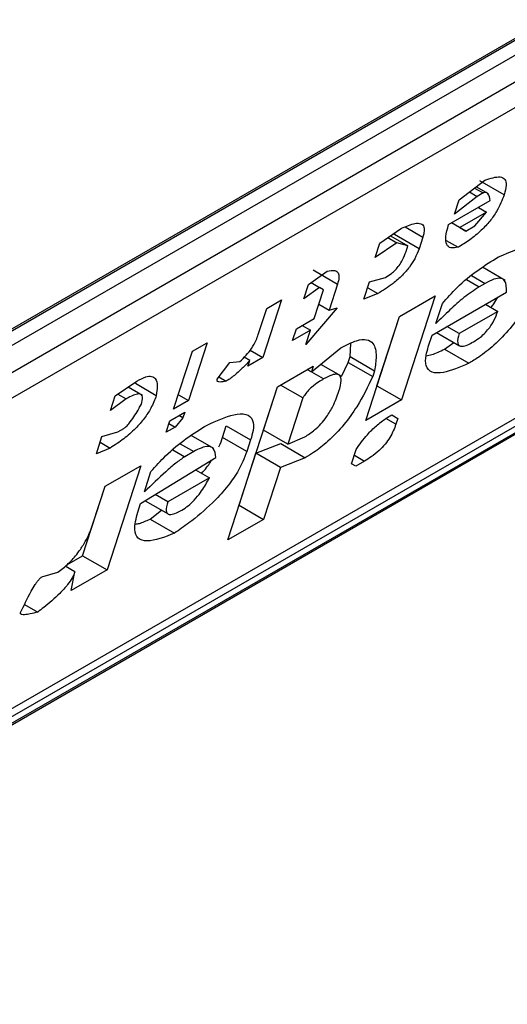
# Model space of a CAD drawing. Extents: x 0.4 to 10.6, y 0.4 to 8.1.
# Drawn here: x 3.9 to 3.9, y 6.6 to 6.6 of the extents above; entities that cross this region are included whole.
import ezdxf

# ---------------------------------------------------------------- set-up
doc = ezdxf.new("R2010")
doc.units = 0
doc.linetypes.add('SLD-SOLID', pattern=[0])
doc.layers.get('0').update_dxf_attribs({"linetype": 'CONTINUOUS'})

msp = doc.modelspace()

# ---------------------------------------------------------------- linework, layer by layer
at = {"color": 7, "linetype": 'SLD-SOLID'}
for p, q in [((3.912414868019457, 6.623947437634531), (3.933015616762688, 6.635839996743758)), ((3.912241792709576, 6.623815670763333), (3.932811176809708, 6.635690123449375)), ((3.933015616762688, 6.635572102776605), (3.912414868019457, 6.623679543667377)), ((3.912090081440636, 6.623063418018925), (3.933340403341508, 6.635330967730162)), ((3.933275882214538, 6.634884513381825), (3.912025560314593, 6.622616963671125)), ((3.907960497581495, 6.615062540150677), (3.932698705646008, 6.629343603685336)), ((3.910080957877726, 6.616543317133155), (3.931267367999855, 6.628773971359732)), ((3.910300832716105, 6.616541658495708), (3.930901581459335, 6.628434217604937)), ((3.930760669940793, 6.628247670125929), (3.910159921197564, 6.616355111016699)), ((3.922816946946969, 6.627893361436827), (3.92322613990122, 6.628204530702304)), ((3.923062434814586, 6.62808004177591), (3.923198748220023, 6.628001349722024)), ((3.923285816428391, 6.627986155397968), (3.923088650103022, 6.62809997709484)), ((3.92353566888103, 6.6279710082125), (3.923146442280897, 6.628195703945973)), ((3.923103930085197, 6.627946612378118), (3.922742145870638, 6.627662811595374)), ((3.922980598898336, 6.628017809956704), (3.923103930085197, 6.627946612378118)), ((3.923198748220023, 6.628001349722024), (3.923103930085197, 6.627946612378118)), ((3.922649855841476, 6.627497112862296), (3.923313583614233, 6.627880273248257)), ((3.922742145870638, 6.627662811595374), (3.922816946946969, 6.627893361436827)), ((3.923123916946649, 6.627770781440715), (3.923253742556114, 6.627695834711715)), ((3.923253742556114, 6.627695834711715), (3.922827060622819, 6.627449516474624)), ((3.923066635046002, 6.627475399011375), (3.923253742556114, 6.627695834711715)), ((3.921551860688862, 6.627200516253646), (3.921898682503504, 6.627438206095882)), ((3.922924407517631, 6.627393292807052), (3.922697211223904, 6.62752445043555)), ((3.922827060622819, 6.627449516474624), (3.922697234177349, 6.627524463686239)), ((3.922827060622819, 6.627449516474624), (3.922924407517631, 6.627393292807052)), ((3.922924407517631, 6.627393292807052), (3.923066635046002, 6.627475399011375)), ((3.921681888659721, 6.627289629240704), (3.921823883630833, 6.62720765728896)), ((3.921725212575927, 6.627319320725995), (3.922001088438801, 6.627160060980682)), ((3.921789066672984, 6.627337160485495), (3.921799881690113, 6.627370494237065)), ((3.922178293272839, 6.627112464751947), (3.921789066672984, 6.627337160485495)), ((3.922238134102942, 6.627296904529962), (3.922178293272839, 6.627112464751947)), ((3.921823883630833, 6.62720765728896), (3.921477059638226, 6.626969966491626)), ((3.921477059638226, 6.626969966491626), (3.921551860688862, 6.627200516253646)), ((3.922001088438801, 6.627160060980682), (3.921823883630833, 6.62720765728896)), ((3.921971168023896, 6.627067841091911), (3.922001088438801, 6.627160060980682)), ((3.922613018931148, 6.627244584305256), (3.922802197046106, 6.62713537410412)), ((3.923551616386324, 6.626606224384131), (3.923188849183724, 6.62681564543254)), ((3.920414041762823, 6.626543667368979), (3.920713455732713, 6.626753989007228)), ((3.920489002480562, 6.626774017436287), (3.920878229079767, 6.626549321703349)), ((3.921389827099753, 6.626582345653766), (3.921644361063522, 6.626654337718002)), ((3.920339240712676, 6.626313117607329), (3.920414041762823, 6.626543667368979)), ((3.920591246572096, 6.626496071061484), (3.920339240712676, 6.626313117607329)), ((3.920456786533149, 6.6265736931895), (3.920591246572096, 6.626496071061484)), ((3.920656143636139, 6.626458588137843), (3.920591246572096, 6.626496071061484)), ((3.920878229079042, 6.626549321702623), (3.920743587147397, 6.62613433200481)), ((3.921300065828893, 6.62630568590724), (3.921389827099753, 6.626582345653766)), ((3.921359894296237, 6.62649008758128), (3.921522150592374, 6.626396419015272)), ((3.923231618738064, 6.626558854437102), (3.923136800604703, 6.626504117093837)), ((3.920506541484081, 6.625997488455821), (3.920656143636139, 6.626458588137843)), ((3.921522150592374, 6.626396419015272), (3.921300065828893, 6.62630568590724)), ((3.921866656825507, 6.626033193932822), (3.922435566944119, 6.626361618753577)), ((3.922435566944119, 6.626361618753577), (3.9218969992165, 6.624701659960277)), ((3.922385839790134, 6.625733334012894), (3.923571068109311, 6.62641755175794)), ((3.919987358520383, 6.626297348376284), (3.919688154267173, 6.62537514916969)), ((3.919750312857322, 6.626160504827797), (3.919987358520383, 6.626297348376284)), ((3.920581330403868, 6.626228000829195), (3.920743587147397, 6.62613433200481)), ((3.922445680671287, 6.625917773949418), (3.922550402136378, 6.626240543599955)), ((3.923239157747391, 6.626225943984387), (3.923433897443179, 6.626113523151171)), ((3.919615670950885, 6.625745515209128), (3.919750312857322, 6.626160504827797)), ((3.920870855138115, 6.626170328683377), (3.920371899578065, 6.625582498837291)), ((3.920743587147397, 6.62613433200481), (3.920870855138115, 6.626170328683377)), ((3.921328089098319, 6.62437323513948), (3.921866656825507, 6.626033193932822)), ((3.921507772615951, 6.624926355693043), (3.921866934321143, 6.626033354127643)), ((3.923433897443179, 6.626113523151171), (3.922817579221064, 6.625757731805094)), ((3.920222086425385, 6.625833276046162), (3.920506541484081, 6.625997488455821)), ((3.9203168742269, 6.62588799587911), (3.920446700653991, 6.625813048677847)), ((3.922817579221064, 6.625757731805094), (3.922622839896092, 6.625870151261902)), ((3.920162245595149, 6.625648836267737), (3.920222086425385, 6.625833276046162)), ((3.920446700653991, 6.625813048677847), (3.920162245595149, 6.625648836267737)), ((3.920371899578065, 6.625582498837291), (3.920446700653991, 6.625813048677847)), ((3.922325998908185, 6.625548894076246), (3.922385839790134, 6.625733334012894)), ((3.92245834827976, 6.625775192273), (3.922823495722957, 6.625564397140942)), ((3.918802131510725, 6.625613131387578), (3.918502927257516, 6.624690932180982)), ((3.918565085846737, 6.625476287838554), (3.918802131510725, 6.625613131387578)), ((3.921080879734448, 6.625391914506791), (3.921088426882748, 6.625602841528294)), ((3.922583221949186, 6.625509725810439), (3.922734303717484, 6.625615886589718)), ((3.918265881593528, 6.624554088631959), (3.918565085846737, 6.625476287838554)), ((3.919484585512764, 6.625492666910775), (3.919688154267173, 6.62537514916969)), ((3.920461871848401, 6.625147281691182), (3.920933434416597, 6.62553192980073)), ((3.921050959345464, 6.625299694698121), (3.921080879734448, 6.625391914506791)), ((3.921080879734448, 6.625391914506791), (3.921470106334581, 6.625167218773671)), ((3.922583221949186, 6.625509725810439), (3.922972448550253, 6.625285030077388)), ((3.918959529579716, 6.625029470227077), (3.919161597336066, 6.625296015991337)), ((3.919161597336066, 6.625296015991337), (3.91932131316428, 6.625313270711185)), ((3.919481031121263, 6.625330527755374), (3.919391495837387, 6.625382211819472)), ((3.919688154267173, 6.62537514916969), (3.919451108603881, 6.625238305621068)), ((3.919451108603881, 6.625238305621068), (3.919481031121263, 6.625330527755374)), ((3.919922882120606, 6.62491107668062), (3.920491792237509, 6.625239501500756)), ((3.920491792237509, 6.625239501500756), (3.920461871848401, 6.625147281691182)), ((3.920929042427264, 6.625084487177199), (3.920610400829707, 6.625268435056029)), ((3.920940675127925, 6.625075378906783), (3.921050959345464, 6.625299694698121)), ((3.921050959345464, 6.625299694698121), (3.92144018687636, 6.625075001079512)), ((3.920396958690762, 6.625184755259465), (3.920461871848401, 6.625147281691182)), ((3.921470106334581, 6.625167218773671), (3.92144018687636, 6.625075001079512)), ((3.91733244813285, 6.624764701232804), (3.91767927149737, 6.625002391731909)), ((3.917988800477837, 6.624768869243004), (3.917656323733571, 6.624960803982113)), ((3.91898837954714, 6.625067525960239), (3.919104285213972, 6.625000615043016)), ((3.92032722989014, 6.624732291912919), (3.919970204777544, 6.624938395469004)), ((3.921507495120333, 6.624926195498571), (3.921507772616587, 6.624926355693748)), ((3.921507772616587, 6.624926355693748), (3.9218969992165, 6.624701659960277)), ((3.917257647082458, 6.624534151470963), (3.91733244813285, 6.624764701232804)), ((3.917375772089269, 6.624794392695023), (3.917509652941022, 6.624717104924582)), ((3.917771742816345, 6.624772493286355), (3.917539470618364, 6.624906581172108)), ((3.918340670513497, 6.624784601005758), (3.918502927257516, 6.624690932180982)), ((3.919129990775427, 6.622467248554523), (3.919922882120606, 6.62491107668062)), ((3.919698639867577, 6.62421922821877), (3.919923159099339, 6.624911236577039)), ((3.917509652941022, 6.624717104924582), (3.917257647082458, 6.624534151470963)), ((3.918502927257516, 6.624690932180982), (3.918265881593528, 6.624554088631959)), ((3.92032722989014, 6.624732291912919), (3.920087866466945, 6.623994532485679)), ((3.9218969992165, 6.624701659960277), (3.921328089098319, 6.62437323513948)), ((3.918206040712177, 6.624369648695989), (3.918443086376165, 6.624506492245012)), ((3.918413165935062, 6.624414272275711), (3.91834825266502, 6.624451745908877)), ((3.918443086376165, 6.624506492245012), (3.918413165935062, 6.624414272275711)), ((3.921742317596645, 6.62446246865791), (3.921839686490122, 6.624406258792622)), ((3.921742339544131, 6.624462482300919), (3.921839686490122, 6.624406258792622)), ((3.918146199830573, 6.624185208759239), (3.918206040712177, 6.624369648695989)), ((3.91819107301701, 6.624323515673281), (3.91828842670471, 6.624267314585635)), ((3.918413165935062, 6.624414272275711), (3.91828842670471, 6.624267314585635)), ((3.921839686490122, 6.624406258792622), (3.921809766632423, 6.624314040621421)), ((3.917123005150707, 6.624119161772845), (3.917377539769644, 6.624191154215337)), ((3.917377539769644, 6.624191154215337), (3.917472357248167, 6.624245891180623)), ((3.91828842670471, 6.624267314585635), (3.918146199830573, 6.624185208759239)), ((3.919044814946885, 6.624104098361255), (3.919104655828654, 6.624288538298467)), ((3.919104655828654, 6.624288538298467), (3.919493882428499, 6.624063842564514)), ((3.920087866466945, 6.623994532485679), (3.919698639867577, 6.624219228218711)), ((3.917033243879662, 6.623842502026292), (3.917123005150707, 6.624119161772845)), ((3.917093072553575, 6.624026904336651), (3.917255329297576, 6.623933235512101)), ((3.918904052919345, 6.623925894165223), (3.918543533821928, 6.624134017410134)), ((3.919434041547015, 6.623879402628133), (3.919044814946885, 6.624104098361255)), ((3.919493882428499, 6.624063842564514), (3.919434041547015, 6.623879402628133)), ((3.919578958104361, 6.623850348345246), (3.91997571964832, 6.624004446772932)), ((3.91997571964832, 6.624004446772932), (3.920364946248179, 6.623779751039041)), ((3.920087866466952, 6.623994532485733), (3.920357361332668, 6.62411263499136)), ((3.917255329297576, 6.623933235512101), (3.917033243879662, 6.623842502026292)), ((3.918585524250799, 6.623876721180414), (3.918443296067189, 6.623794614597822)), ((3.919309674292719, 6.623020369106889), (3.919578958104884, 6.623850348344698)), ((3.91996818470424, 6.623625652611228), (3.919578958105081, 6.623850348344812)), ((3.921103685869693, 6.623681585615984), (3.921178486946364, 6.623912135457475)), ((3.917739745301023, 6.623051200755129), (3.918939933835004, 6.623781526884095)), ((3.920364946248179, 6.623779751039041), (3.91996818470424, 6.623625652611228)), ((3.92116858427058, 6.623644103528981), (3.921103685869693, 6.623681585615984)), ((3.921310811144169, 6.623726209355298), (3.92116858427058, 6.623644103528981)), ((3.917173152943387, 6.623323691815049), (3.917742063061914, 6.623652116636123)), ((3.917742063061914, 6.623652116636123), (3.91720349533438, 6.621992157842504)), ((3.917799586183093, 6.623235640692195), (3.917904307648665, 6.623558410342874)), ((3.918616756693362, 6.623584870522079), (3.9188352123508, 6.623458758755651)), ((3.91996818470424, 6.623625652611228), (3.919698900892036, 6.622795673373757)), ((3.9188352123508, 6.623458758755651), (3.918171485388012, 6.623075598926076)), ((3.916814268733805, 6.622216853575188), (3.917173430439023, 6.62332385200987)), ((3.916978670207165, 6.622724262418181), (3.917173152943387, 6.623323691815049)), ((3.91769486471793, 6.622912871042193), (3.917739745301023, 6.623051200755129)), ((3.917810344897437, 6.623094161280493), (3.918177401642758, 6.62288226393178)), ((3.918171485388012, 6.623075598926076), (3.91797050585168, 6.623191620743247)), ((3.917889718068192, 6.622800223693347), (3.918074619446238, 6.622941598830853)), ((3.919309396796954, 6.623020208911657), (3.919309674293011, 6.623020369106721)), ((3.919309674293011, 6.623020369106721), (3.919698900892036, 6.622795673373757)), ((3.917889718068192, 6.622800223693347), (3.91827894466829, 6.622575527959962)), ((3.919698900892036, 6.622795673373757), (3.919129990775427, 6.622467248554523)), ((3.916562708870824, 6.622071631157294), (3.916814268734121, 6.622216853575228)), ((3.916814268734467, 6.622216853575975), (3.91720349533438, 6.621992157842504)), ((3.916165340458791, 6.621880000950705), (3.916419875024447, 6.62195199323325)), ((3.916691897389825, 6.621959134129818), (3.916535909551267, 6.622049183992046)), ((3.91720349533438, 6.621992157842504), (3.91663458521566, 6.621663733021322)), ((3.91663458521566, 6.621663733021322), (3.916691897389825, 6.621959134129818)), ((3.915889382252666, 6.621437071377236), (3.916098124299336, 6.621316567158698))]:
    msp.add_line(p, q, dxfattribs=at)
at = {"color": 8, "linetype": 'SLD-SOLID'}
for p, q in [((3.921957340529684, 6.627459003209438), (3.922238134102942, 6.627296904529962)), ((3.923014562877753, 6.626684158118112), (3.923231618738064, 6.626558854437102)), ((3.922936975316671, 6.626619473776869), (3.923136800604703, 6.626504117093837)), ((3.920656571668438, 6.625034837837728), (3.920396914791421, 6.625184729916915)), ((3.921809766632423, 6.624314040621421), (3.921650990426129, 6.624405697850863)), ((3.918368468316737, 6.624002024904), (3.918585524250799, 6.623876721180414)), ((3.918252086166784, 6.623904997723808), (3.918443296067189, 6.623794614597822)), ((3.921148554400475, 6.623819878179676), (3.921310811144169, 6.623726209355298))]:
    msp.add_line(p, q, dxfattribs=at)
at = {"color": 7, "linetype": 'SLD-SOLID'}
for points, knots in [([(3.92322613990122, 6.628204530702304), (3.923316428587808, 6.628234100006638), (3.923451705593433, 6.628278402865609), (3.923554145775335, 6.628226448885505), (3.923578020964916, 6.628126447314659), (3.923550627404495, 6.628025908449267), (3.923535668881334, 6.627971008212734)], [0, 0, 0, 0, 0.3849616726000899, 0.5767772720781158, 0.7688950658231327, 1, 1, 1, 1]), ([(3.923535668881286, 6.627971008212706), (3.923503209550534, 6.627885545215294), (3.923453295617741, 6.627754125552277), (3.923311819101555, 6.627551087219191), (3.923161935742998, 6.62739047549564), (3.922984671397378, 6.627246526000875), (3.922863807923824, 6.627172903575366), (3.922802197046106, 6.62713537410412)], [0, 0, 0, 0, 0.2905530631280406, 0.4467943648223997, 0.6035749290011411, 0.797919951694132, 1, 1, 1, 1]), ([(3.923313583614233, 6.627880273248257), (3.923306265411709, 6.627922370275736), (3.923296754475686, 6.627977080723253), (3.923252584658594, 6.628008263530856), (3.923224997751517, 6.628010734575752), (3.923205441274265, 6.628003742653688), (3.923198748220023, 6.628001349722024)], [0, 0, 0, 0, 0.6125024015244078, 0.7960248620922242, 0.930191074583334, 1, 1, 1, 1]), ([(3.921898682503504, 6.627438206095882), (3.921973765969159, 6.627470175720856), (3.922091922258061, 6.627520485229232), (3.922213775179765, 6.627520850865081), (3.922263714527106, 6.627467950764927), (3.922263132274355, 6.627383341155561), (3.92224534247715, 6.627321829054731), (3.922238134102942, 6.627296904529962)], [0, 0, 0, 0, 0.3335115074630112, 0.5248356836501238, 0.7178068078608523, 0.8856561373739468, 1, 1, 1, 1]), ([(3.922802197046106, 6.62713537410412), (3.922760894596443, 6.627128447036853), (3.92267814370618, 6.627114568417353), (3.922607520195446, 6.627175381102894), (3.922595468448351, 6.627305733390067), (3.922630960457826, 6.62743062339952), (3.922649855841476, 6.627497112862296)], [0, 0, 0, 0, 0.2158225399557153, 0.432407943499253, 0.6978229797716098, 1, 1, 1, 1]), ([(3.923446116413665, 6.62698247049377), (3.923633704467226, 6.627061433118544), (3.923909557030679, 6.627177549481221), (3.924140750620981, 6.627140817668977), (3.924201348821586, 6.627020591634276), (3.924185375804218, 6.626891078076888), (3.92416024120213, 6.62680933418158), (3.924154937765542, 6.626792086104063)], [0, 0, 0, 0, 0.4405930216373085, 0.6479022099276506, 0.803374201191945, 0.9585116783709479, 1, 1, 1, 1]), ([(3.922178293272839, 6.627112464751947), (3.922158795383645, 6.627060166349159), (3.922124725472872, 6.626968781999865), (3.922029603590491, 6.626818903031186), (3.921908426452097, 6.626679077973966), (3.921731517524229, 6.626524843919748), (3.921602437967064, 6.626445666995045), (3.921522150592375, 6.626396419015272)], [0, 0, 0, 0, 0.2069438703736466, 0.361606281005016, 0.5170101738325644, 0.6995807392234511, 1, 1, 1, 1]), ([(3.921644361063522, 6.626654337718002), (3.9216750277712, 6.626673482840772), (3.921727378577394, 6.62670616527353), (3.92180337500445, 6.62677529300604), (3.921867173851264, 6.626851580855598), (3.921930282947331, 6.626954862140958), (3.921955497685234, 6.627024538777917), (3.921971168023896, 6.627067841091911)], [0, 0, 0, 0, 0.2061201003638456, 0.3518654020453374, 0.4979908797023194, 0.6880136943458107, 1, 1, 1, 1]), ([(3.922550402136378, 6.626240543599955), (3.922626639238086, 6.626326499155491), (3.92280257842171, 6.626524866484917), (3.923120053851514, 6.626782480377607), (3.923336670439695, 6.626915341925241), (3.923446116413665, 6.62698247049377)], [0, 0, 0, 0, 0.2744730498697579, 0.6334260253753384, 1, 1, 1, 1]), ([(3.920713455732713, 6.626753989007228), (3.920758153789557, 6.626762701875939), (3.920834937548837, 6.626777669121969), (3.920895671599851, 6.626734368354096), (3.920907746143086, 6.626656317850876), (3.920888030325578, 6.626584850153757), (3.920878229080039, 6.626549321703198)], [0, 0, 0, 0, 0.3178620857724224, 0.5460337115776622, 0.7743215538772624, 1, 1, 1, 1]), ([(3.923136800604703, 6.626504117093837), (3.923055438013599, 6.626450286330987), (3.922899343340467, 6.626347011653797), (3.922665231097972, 6.62613526379809), (3.922519403470925, 6.625990804827923), (3.922445680671287, 6.625917773949418)], [0, 0, 0, 0, 0.3499410883632416, 0.6713643095923939, 1, 1, 1, 1]), ([(3.924095097998594, 6.626607648801883), (3.924020454541808, 6.626450560515814), (3.923903126338532, 6.626203641533848), (3.923639394893514, 6.625838438340065), (3.923385765030476, 6.625575331313434), (3.923155163037741, 6.625395754749716), (3.923024777891083, 6.625316741569982), (3.922972448550253, 6.625285030077388)], [0, 0, 0, 0, 0.3341183436917702, 0.5251834070219503, 0.717816677382126, 0.8867473201943084, 1, 1, 1, 1]), ([(3.923571068109311, 6.62641755175794), (3.923572479043521, 6.626489295137445), (3.923574567785778, 6.626595503795096), (3.923484210598202, 6.626648722108374), (3.923373792070095, 6.626633759706784), (3.923279884934755, 6.626584283907087), (3.923231618738064, 6.626558854437103)], [0, 0, 0, 0, 0.4044264081629188, 0.5987114940353642, 0.7937465572933285, 0.9999999999999999, 0.9999999999999999, 0.9999999999999999, 0.9999999999999999]), ([(3.923324651618855, 6.626176589423027), (3.923340708679893, 6.626195693465995), (3.923386276798029, 6.626249908573282), (3.923415228535654, 6.626303624060108), (3.92343397840765, 6.626338411557675)], [0, 0, 0, 0, 0.3523748992616343, 0.9999999999999999, 0.9999999999999999, 0.9999999999999999, 0.9999999999999999]), ([(3.92304472157573, 6.625626541469494), (3.923082098751097, 6.625649934468929), (3.923145801627373, 6.625689803756377), (3.923238021754247, 6.625774204168779), (3.923314852813587, 6.625866535847102), (3.923387544843571, 6.625986075434195), (3.923416497651329, 6.626065681956373), (3.923433897443179, 6.626113523151171)], [0, 0, 0, 0, 0.2130230691811882, 0.3630606670130799, 0.513465217049029, 0.7076068054587478, 1, 1, 1, 1]), ([(3.91932131316428, 6.625313270711185), (3.919356031976373, 6.625345485013435), (3.919425615808596, 6.625410049278965), (3.919518484352452, 6.62553189441487), (3.919580356290665, 6.625646096054914), (3.919604957384101, 6.625715353974626), (3.919615670950885, 6.625745515209128)], [0, 0, 0, 0, 0.2394080631612019, 0.479824322772869, 0.7734679203736411, 0.9999999999999999, 0.9999999999999999, 0.9999999999999999, 0.9999999999999999]), ([(3.922817579221064, 6.625757731805094), (3.922803452905699, 6.625704512896755), (3.922782292313745, 6.62562479333971), (3.922811641542645, 6.625563225122005), (3.922867608853487, 6.625550404732562), (3.922950148495519, 6.625575020588795), (3.923014494217606, 6.625610074414511), (3.92304472157573, 6.625626541469494)], [0, 0, 0, 0, 0.3222014196787228, 0.4826433923059963, 0.6437993971426789, 0.8326694792247291, 1, 1, 1, 1]), ([(3.920933434416597, 6.62553192980073), (3.921019613101939, 6.625576784553386), (3.921177489819993, 6.625658957089557), (3.921353631857288, 6.625674581751058), (3.921471634985384, 6.625596400205863), (3.921507092829542, 6.625417002653307), (3.921481780354624, 6.625246057874819), (3.921470106334581, 6.625167218773671)], [0, 0, 0, 0, 0.1972276840398923, 0.361315090175184, 0.5251673593942789, 0.7810089380171225, 0.9999999999999999, 0.9999999999999999, 0.9999999999999999, 0.9999999999999999]), ([(3.922972448550253, 6.625285030077388), (3.922829623620554, 6.625224039683133), (3.922604839077753, 6.625128050153038), (3.922373195901029, 6.6251273505173), (3.92227807963198, 6.625227701302015), (3.922279287552834, 6.625387478053606), (3.92231270206191, 6.625502945419368), (3.922325998908185, 6.625548894076246)], [0, 0, 0, 0, 0.3346437211394351, 0.5266779127092674, 0.720363504878968, 0.8887224863889072, 1, 1, 1, 1]), ([(3.92229131914445, 6.625403547907625), (3.922321694680663, 6.625409340573102), (3.922408822527613, 6.625425955998999), (3.922514431573051, 6.625476683517147), (3.922583221949186, 6.625509725810439)], [0, 0, 0, 0, 0.3486317781927949, 1, 1, 1, 1]), ([(3.919481031121263, 6.625330527755374), (3.919441257773671, 6.62528814867198), (3.919372668657171, 6.625215065965489), (3.919254966360674, 6.625106258438108), (3.919166651045198, 6.625037757547307), (3.919113315357537, 6.625005993022264), (3.919104285213972, 6.625000615043016)], [0, 0, 0, 0, 0.3315508508785077, 0.5717592637849477, 0.9274955381962012, 1, 1, 1, 1]), ([(3.91767927149737, 6.625002391731909), (3.917728168089253, 6.625027832064608), (3.917818558425618, 6.625074861113901), (3.91791972927831, 6.62508378365824), (3.91798942149162, 6.625038317874276), (3.918012220251677, 6.624928649056501), (3.917996471663463, 6.624821205384977), (3.917988800477837, 6.624768869243004)], [0, 0, 0, 0, 0.18640610106144, 0.3445906867301756, 0.5024715134603199, 0.7576523480748033, 1, 1, 1, 1]), ([(3.920901194947098, 6.62483879003963), (3.920918379068805, 6.624899936186855), (3.920945259885176, 6.624995586018908), (3.920928541213021, 6.62508764474014), (3.920875229352165, 6.625117836925957), (3.920780900576287, 6.625101023483687), (3.920702540692087, 6.62505930913388), (3.920656571668438, 6.625034837837728)], [0, 0, 0, 0, 0.3022334169543937, 0.4727783660009063, 0.6449796887309419, 0.7917309698539384, 0.9999999999999999, 0.9999999999999999, 0.9999999999999999, 0.9999999999999999]), ([(3.919104285213972, 6.625000615043016), (3.919070050068937, 6.624993440055654), (3.919020598452541, 6.624983076006595), (3.918974922609137, 6.624988445747506), (3.918959362842568, 6.625000595216158), (3.918955598898152, 6.625014089927949), (3.918958480080819, 6.625025363660138), (3.918959529579716, 6.625029470227077)], [0, 0, 0, 0, 0.5070170654413606, 0.7323705917031256, 0.848405285625116, 0.9447801462951111, 1, 1, 1, 1]), ([(3.920656571668438, 6.625034837837728), (3.920630242027074, 6.625019077923281), (3.920568015734108, 6.62498183164864), (3.920480292620374, 6.624916987894665), (3.920401162573242, 6.62484027733971), (3.920354010653517, 6.624779989302594), (3.920334363056682, 6.624744996308959), (3.92032722989014, 6.624732291912921)], [0, 0, 0, 0, 0.2263098579647396, 0.5348505636018267, 0.7150271480206708, 0.896539061248749, 1, 1, 1, 1]), ([(3.92144018687636, 6.625075001079512), (3.92136479585153, 6.624916626512087), (3.921247214755325, 6.624669622902696), (3.92098904245778, 6.624306024693515), (3.920742380503067, 6.624045825928812), (3.920525592431776, 6.623876942761217), (3.920407916811298, 6.623805748438661), (3.920364946248179, 6.623779751039041)], [0, 0, 0, 0, 0.3471112735119173, 0.5413605152119622, 0.7375279066386146, 0.9041553925173086, 1, 1, 1, 1]), ([(3.917988800477837, 6.624768869243004), (3.917964344530917, 6.624703670509722), (3.917921829461383, 6.624590326761963), (3.917802201234009, 6.624404768262318), (3.917650841711092, 6.624232049797395), (3.917460380439088, 6.624067024634671), (3.917326847534915, 6.623979898808636), (3.917255329297576, 6.623933235512101)], [0, 0, 0, 0, 0.2269125024291014, 0.3944725939290205, 0.5627084392347251, 0.7657931442245606, 0.9999999999999999, 0.9999999999999999, 0.9999999999999999, 0.9999999999999999]), ([(3.91775175481383, 6.624632025693895), (3.917762463885405, 6.624672675216337), (3.917779323501719, 6.624736670992897), (3.917755981078061, 6.624788390152951), (3.91770575531848, 6.624801201724142), (3.917620757762779, 6.624777606958482), (3.917548669853943, 6.624738351550524), (3.917509652941022, 6.624717104924582)], [0, 0, 0, 0, 0.2656883345750491, 0.4182812065789215, 0.5712943463447897, 0.7679670359713388, 1, 1, 1, 1]), ([(3.920357361332668, 6.62411263499136), (3.920409374843282, 6.624145726023864), (3.92049605867302, 6.624200874338092), (3.920617397760277, 6.624318885702046), (3.920721197513583, 6.62444982665064), (3.920827532097802, 6.624632592960118), (3.920873269946786, 6.624760622366766), (3.920901194947061, 6.624838790039608)], [0, 0, 0, 0, 0.1996012053242919, 0.3326481272617992, 0.4655001270231454, 0.6736639472236555, 0.9999999999999999, 0.9999999999999999, 0.9999999999999999, 0.9999999999999999]), ([(3.917472357248167, 6.624245891180623), (3.917480063090813, 6.624251005408398), (3.917497822534073, 6.624262792028263), (3.917534253049049, 6.624298910758223), (3.917617166625412, 6.624402137431812), (3.917686574093453, 6.624517719361904), (3.917739407026447, 6.624610371587041), (3.91775175481383, 6.624632025693895)], [0, 0, 0, 0, 0.06048964792370556, 0.1394088251450833, 0.2882637789814694, 0.8336573983079486, 1, 1, 1, 1]), ([(3.918800021237972, 6.624300336781754), (3.918948836942502, 6.62436712636756), (3.919182308358764, 6.624471910061181), (3.919430331801573, 6.624488030398004), (3.919537628806309, 6.624397390285321), (3.919543129541917, 6.624236526466416), (3.919508627586341, 6.624115546130743), (3.919493882428499, 6.624063842564514)], [0, 0, 0, 0, 0.3338254886822666, 0.5237263760111859, 0.7154863868341651, 0.8784069463883585, 1, 1, 1, 1]), ([(3.921178486946364, 6.623912135457475), (3.921233427471375, 6.623991625886202), (3.921325322279968, 6.624124583438602), (3.921498460095354, 6.624295264072527), (3.921632422725298, 6.624396440543818), (3.921711636969352, 6.624444035151453), (3.921742339544131, 6.62446248230092)], [0, 0, 0, 0, 0.3613698066259101, 0.6044356002287795, 0.8466835641863851, 1, 1, 1, 1]), ([(3.917904307648665, 6.623558410342874), (3.917980544738576, 6.623644365939667), (3.918156483743517, 6.623842733193539), (3.918473958984159, 6.624100346877401), (3.918690575344833, 6.62423320827042), (3.918800021237972, 6.624300336781754)], [0, 0, 0, 0, 0.2744732889923152, 0.6334260319214267, 0.9999999999999999, 0.9999999999999999, 0.9999999999999999, 0.9999999999999999]), ([(3.921809766632423, 6.624314040621421), (3.921783975217934, 6.624245689838619), (3.921746078465726, 6.624145258251969), (3.921638946066328, 6.623993775775278), (3.921534582413675, 6.62388360413984), (3.921420560681598, 6.623792842680967), (3.92134562383472, 6.623747345529547), (3.921310811144169, 6.623726209355298)], [0, 0, 0, 0, 0.3331575889265715, 0.4895268772106322, 0.6465521800916296, 0.8358021441631222, 1, 1, 1, 1]), ([(3.918985175676274, 6.623950722523828), (3.918985646804875, 6.623951577967848), (3.919016353853883, 6.624007333787793), (3.919030694411719, 6.624056090100918), (3.919044814946885, 6.624104098361257)], [0, 0, 0, 0, 0.01534268565908926, 1, 1, 1, 1]), ([(3.919434041547015, 6.623879402628133), (3.919392174055814, 6.623772344290078), (3.919320783609044, 6.623589793524198), (3.919111544213555, 6.623295285943776), (3.918844285190017, 6.62300815991993), (3.918556256063605, 6.622768155360562), (3.918355151581585, 6.622628463179587), (3.91827894466829, 6.622575527959962)], [0, 0, 0, 0, 0.2383156491128383, 0.4063644649900388, 0.5741373574958032, 0.8386228036949628, 0.9999999999999999, 0.9999999999999999, 0.9999999999999999, 0.9999999999999999]), ([(3.918939933835004, 6.623781526884095), (3.918933213842822, 6.623838615522258), (3.918922696703429, 6.623927962228167), (3.91882532009058, 6.623967652474511), (3.91871303014498, 6.623944748507785), (3.918625434698519, 6.623898014322274), (3.918585524250799, 6.623876721180414)], [0, 0, 0, 0, 0.383651237933065, 0.600434262068808, 0.8179488987321847, 1, 1, 1, 1]), ([(3.918443296067189, 6.623794614597822), (3.918395089699161, 6.623761732961533), (3.918294713378003, 6.623693266121586), (3.918077268347794, 6.623500498687604), (3.917912978618326, 6.623343796335258), (3.917799586183093, 6.623235640692195)], [0, 0, 0, 0, 0.2225552252493145, 0.4634092066856381, 1, 1, 1, 1]), ([(3.918712555687164, 6.623529566940235), (3.918765865082772, 6.623590781308322), (3.918827343879307, 6.623661376475231), (3.918863403473745, 6.62372890050003), (3.918868195130394, 6.623737873200568)], [0, 0, 0, 0, 0.8671183987333815, 0.9999999999999999, 0.9999999999999999, 0.9999999999999999, 0.9999999999999999]), ([(3.918398626431468, 6.62294440783353), (3.918431513540306, 6.622965342533584), (3.918497450712814, 6.623007315664627), (3.918603650038047, 6.623108015768611), (3.918719870607589, 6.62325302303395), (3.918790848445797, 6.623372953322106), (3.918829903400153, 6.623448490570021), (3.9188352123508, 6.623458758755651)], [0, 0, 0, 0, 0.1835232833857607, 0.3679559202107159, 0.5822568846722416, 0.9432139246220917, 0.9999999999999999, 0.9999999999999999, 0.9999999999999999, 0.9999999999999999]), ([(3.918171485388012, 6.623075598926076), (3.918157358979385, 6.623022379698925), (3.918136198308344, 6.622942659892677), (3.91816554773552, 6.622881091742786), (3.918221514997677, 6.622868271543542), (3.918304054220743, 6.622892887409164), (3.918368399452698, 6.622927940979668), (3.918398626431468, 6.62294440783353)], [0, 0, 0, 0, 0.3222038385513766, 0.4826456330948344, 0.6438014629667188, 0.8326712750963905, 0.9999999999999999, 0.9999999999999999, 0.9999999999999999, 0.9999999999999999]), ([(3.918278944668291, 6.622575527959962), (3.918120157169825, 6.622513780702723), (3.917883177475932, 6.622421627061786), (3.917687648998484, 6.62248086799078), (3.917622674072521, 6.622634417949229), (3.917668620593948, 6.622811642448744), (3.91769486471793, 6.622912871042193)], [0, 0, 0, 0, 0.378134101928247, 0.5643397911780675, 0.7511559051879182, 0.9999999999999999, 0.9999999999999999, 0.9999999999999999, 0.9999999999999999]), ([(3.916419875024447, 6.62195199323325), (3.916475942674046, 6.621995985880257), (3.916588542416395, 6.622084335592676), (3.916736587695735, 6.622251101776998), (3.916868712761234, 6.62245018369786), (3.91693827461092, 6.622604701860348), (3.916971428278074, 6.622702828173798), (3.916978670207165, 6.622724262418181)], [0, 0, 0, 0, 0.2066297388110578, 0.4149711200394423, 0.5921369176193176, 0.9109083315580752, 1, 1, 1, 1]), ([(3.917661362178733, 6.622720342488942), (3.91768057520831, 6.622723484593902), (3.917747948156142, 6.622734502787194), (3.917830621227556, 6.622772827909141), (3.917889718068192, 6.622800223693347)], [0, 0, 0, 0, 0.2851742456727565, 1, 1, 1, 1]), ([(3.916691897389825, 6.621959134129818), (3.916679224956282, 6.621927412200327), (3.916653867214856, 6.621863936114002), (3.916568301873806, 6.621741624976808), (3.916414556980538, 6.621573873264595), (3.916248018983146, 6.621431580710019), (3.916130196109425, 6.621341175721736), (3.916098124299336, 6.621316567158698)], [0, 0, 0, 0, 0.1450076564091476, 0.2901626308253282, 0.4907666123174783, 0.8613848399345481, 1, 1, 1, 1]), ([(3.915826102037498, 6.621309426580622), (3.915878210461534, 6.621421315533413), (3.915946291867903, 6.621567502208683), (3.916043794235291, 6.621735936353427), (3.916088494156936, 6.621801726434374), (3.916117108319598, 6.621838193396496), (3.916142542097532, 6.621863728218039), (3.916156877024958, 6.621874929259062), (3.916163868267481, 6.621879118743729), (3.916165340458791, 6.621880000950705)], [0, 0, 0, 0, 0.598919387009805, 0.7825082973494752, 0.854582279735173, 0.9270682363743958, 0.9622967450569504, 0.992060580919685, 1, 1, 1, 1]), ([(3.916098124299336, 6.621316567158698), (3.916058343576594, 6.621306490218857), (3.915985469541137, 6.621288030341292), (3.915901068797147, 6.621274378128274), (3.915852594400956, 6.62127493650546), (3.915831515195888, 6.621283041381475), (3.915822690854562, 6.621293031176125), (3.915825252366704, 6.62130534274911), (3.915826102037498, 6.621309426580622)], [0, 0, 0, 0, 0.3621818829094649, 0.663478528256175, 0.8203555992368745, 0.8918731169816428, 0.9641335861268212, 1, 1, 1, 1])]:
    msp.add_open_spline(points, degree=3, knots=knots, dxfattribs=at)

doc.saveas('drawing.dxf')
